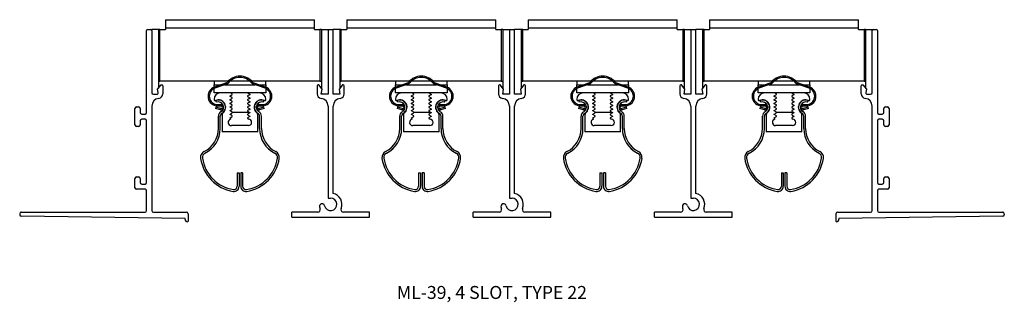
# Model space of a CAD drawing. Units: inches. Extents: x 0.82 to 10.32, y 3.22 to 5.95.
import ezdxf

# ---------------------------------------------------------------- set-up
doc = ezdxf.new("R2010")
doc.units = ezdxf.units.IN
doc.header["$MEASUREMENT"] = 0
doc.layers.add('FORMAT', color=7, linetype='Continuous')
doc.styles.add('SLDTEXTSTYLE0', font='TXT', dxfattribs={"width": 0.605})

msp = doc.modelspace()

# ---------------------------------------------------------------- linework, layer by layer
at = {"color": 7, "linetype": 'Continuous', "lineweight": 30}
for p, q in [((2.2232, 5.9491), (2.2232, 5.8711)), ((2.2232, 5.9491), (3.6612, 5.9491)), ((3.6612, 5.8711), (3.6612, 5.9491)), ((3.9732, 5.9491), (3.9732, 5.8711)), ((3.9732, 5.9491), (5.4112, 5.9491)), ((5.4112, 5.8711), (5.4112, 5.9491)), ((5.7232, 5.9491), (5.7232, 5.8711)), ((5.7232, 5.9491), (7.1612, 5.9491)), ((7.1612, 5.8711), (7.1612, 5.9491)), ((7.4732, 5.9491), (7.4732, 5.8711)), ((7.4732, 5.9491), (8.9112, 5.9491)), ((8.9112, 5.8711), (8.9112, 5.9491)), ((2.0422, 5.0541), (2.0422, 5.8451)), ((2.0522, 5.8551), (2.0822, 5.8551)), ((2.1552, 5.8551), (2.0922, 5.8551)), ((2.0922, 5.8451), (2.0922, 5.8551)), ((2.0922, 5.8451), (2.0922, 5.2451)), ((2.1552, 5.8551), (2.1552, 5.2885)), ((2.1702, 5.8551), (2.1552, 5.8551)), ((2.1702, 5.3551), (2.1702, 5.8551)), ((2.1702, 5.8551), (2.2232, 5.8551)), ((2.2232, 5.8711), (3.6612, 5.8711)), ((2.2232, 5.8711), (2.2232, 5.8551)), ((3.6612, 5.8551), (3.6612, 5.8711)), ((3.6612, 5.8551), (3.7142, 5.8551)), ((3.7142, 5.8551), (3.7142, 5.3551)), ((3.7292, 5.8551), (3.7142, 5.8551)), ((3.7292, 5.8551), (3.7922, 5.8551)), ((3.7292, 5.8551), (3.7292, 5.2885)), ((3.7922, 5.8551), (3.7922, 5.2301)), ((3.7922, 5.8551), (3.8422, 5.8551)), ((3.8422, 5.2301), (3.8422, 5.8551)), ((3.9052, 5.8551), (3.8422, 5.8551)), ((3.9052, 5.8551), (3.9052, 5.2885)), ((3.9202, 5.8551), (3.9052, 5.8551)), ((3.9202, 5.3551), (3.9202, 5.8551)), ((3.9202, 5.8551), (3.9732, 5.8551)), ((3.9732, 5.8711), (3.9732, 5.8551)), ((3.9732, 5.8711), (5.4112, 5.8711)), ((5.4112, 5.8551), (5.4112, 5.8711)), ((5.4112, 5.8551), (5.4642, 5.8551)), ((5.4642, 5.8551), (5.4642, 5.3551)), ((5.4792, 5.8551), (5.4642, 5.8551)), ((5.4792, 5.8551), (5.4792, 5.2885)), ((5.4792, 5.8551), (5.5422, 5.8551)), ((5.5422, 5.8551), (5.5422, 5.2301)), ((5.5422, 5.8551), (5.5922, 5.8551)), ((5.5922, 5.2301), (5.5922, 5.8551)), ((5.6552, 5.8551), (5.5922, 5.8551)), ((5.6552, 5.8551), (5.6552, 5.2885)), ((5.6702, 5.8551), (5.6552, 5.8551)), ((5.6702, 5.3551), (5.6702, 5.8551)), ((5.6702, 5.8551), (5.7232, 5.8551)), ((5.7232, 5.8711), (5.7232, 5.8551)), ((5.7232, 5.8711), (7.1612, 5.8711)), ((7.1612, 5.8551), (7.1612, 5.8711)), ((7.1612, 5.8551), (7.2142, 5.8551)), ((7.2142, 5.8551), (7.2142, 5.3551)), ((7.2292, 5.8551), (7.2142, 5.8551)), ((7.2292, 5.8551), (7.2292, 5.2885)), ((7.2292, 5.8551), (7.2922, 5.8551)), ((7.2922, 5.8551), (7.2922, 5.2301)), ((7.2922, 5.8551), (7.3422, 5.8551)), ((7.3422, 5.2301), (7.3422, 5.8551)), ((7.4052, 5.8551), (7.3422, 5.8551)), ((7.4052, 5.8551), (7.4052, 5.2885)), ((7.4202, 5.8551), (7.4052, 5.8551)), ((7.4202, 5.3551), (7.4202, 5.8551)), ((7.4202, 5.8551), (7.4732, 5.8551)), ((7.4732, 5.8711), (7.4732, 5.8551)), ((7.4732, 5.8711), (8.9112, 5.8711)), ((8.9112, 5.8551), (8.9112, 5.8711)), ((8.9112, 5.8551), (8.9642, 5.8551)), ((8.9642, 5.8551), (8.9642, 5.3551)), ((8.9792, 5.8551), (8.9642, 5.8551)), ((8.9792, 5.8551), (8.9792, 5.2885)), ((8.9792, 5.8551), (9.0422, 5.8551)), ((9.0422, 5.8451), (9.0422, 5.8551)), ((9.0422, 5.2451), (9.0422, 5.8451)), ((9.0522, 5.8551), (9.0822, 5.8551)), ((9.0922, 5.8451), (9.0922, 5.0541)), ((2.1482, 5.2801), (2.1818, 5.3201)), ((2.1552, 5.3551), (2.1702, 5.3551)), ((2.828, 5.3551), (2.1702, 5.3551)), ((2.1818, 5.3201), (2.1882, 5.3201)), ((2.6922, 5.3551), (2.6922, 5.3211)), ((2.6922, 5.2973), (2.6922, 5.3211)), ((2.8138, 5.3409), (2.6958, 5.2987)), ((2.8179, 5.3296), (2.6999, 5.2874)), ((3.0395, 5.3551), (2.8449, 5.3551)), ((3.7142, 5.3551), (3.0564, 5.3551)), ((3.1845, 5.2874), (3.0665, 5.3296)), ((3.1885, 5.2987), (3.0706, 5.3409)), ((3.1922, 5.3211), (3.1922, 5.3551)), ((3.1922, 5.3211), (3.1922, 5.2973)), ((3.7026, 5.3201), (3.6962, 5.3201)), ((3.7362, 5.2801), (3.7026, 5.3201)), ((3.7142, 5.3551), (3.7292, 5.3551)), ((3.9318, 5.3201), (3.8982, 5.2801)), ((3.9052, 5.3551), (3.9202, 5.3551)), ((4.578, 5.3551), (3.9202, 5.3551)), ((3.9382, 5.3201), (3.9318, 5.3201)), ((4.4422, 5.3551), (4.4422, 5.3211)), ((4.4422, 5.2973), (4.4422, 5.3211)), ((4.5638, 5.3409), (4.4458, 5.2987)), ((4.5679, 5.3296), (4.4499, 5.2874)), ((4.7895, 5.3551), (4.5949, 5.3551)), ((5.4642, 5.3551), (4.8064, 5.3551)), ((4.9345, 5.2874), (4.8165, 5.3296)), ((4.9385, 5.2987), (4.8206, 5.3409)), ((4.9422, 5.3211), (4.9422, 5.3551)), ((4.9422, 5.3211), (4.9422, 5.2973)), ((5.4526, 5.3201), (5.4462, 5.3201)), ((5.4862, 5.2801), (5.4526, 5.3201)), ((5.4642, 5.3551), (5.4792, 5.3551)), ((5.6818, 5.3201), (5.6482, 5.2801)), ((5.6552, 5.3551), (5.6702, 5.3551)), ((6.328, 5.3551), (5.6702, 5.3551)), ((5.6882, 5.3201), (5.6818, 5.3201)), ((6.1922, 5.3551), (6.1922, 5.3211)), ((6.1922, 5.2973), (6.1922, 5.3211)), ((6.3138, 5.3409), (6.1958, 5.2987)), ((6.3179, 5.3296), (6.1999, 5.2874)), ((6.5395, 5.3551), (6.3449, 5.3551)), ((7.2142, 5.3551), (6.5564, 5.3551)), ((6.6845, 5.2874), (6.5665, 5.3296)), ((6.6885, 5.2987), (6.5706, 5.3409)), ((6.6922, 5.3211), (6.6922, 5.3551)), ((6.6922, 5.3211), (6.6922, 5.2973)), ((7.2026, 5.3201), (7.1962, 5.3201)), ((7.2362, 5.2801), (7.2026, 5.3201)), ((7.2142, 5.3551), (7.2292, 5.3551)), ((7.4318, 5.3201), (7.3982, 5.2801)), ((7.4052, 5.3551), (7.4202, 5.3551)), ((8.078, 5.3551), (7.4202, 5.3551)), ((7.4382, 5.3201), (7.4318, 5.3201)), ((7.9422, 5.3551), (7.9422, 5.3211)), ((7.9422, 5.2973), (7.9422, 5.3211)), ((8.0638, 5.3409), (7.9458, 5.2987)), ((8.0679, 5.3296), (7.9499, 5.2874)), ((8.2895, 5.3551), (8.0949, 5.3551)), ((8.9642, 5.3551), (8.3064, 5.3551)), ((8.4345, 5.2874), (8.3165, 5.3296)), ((8.4385, 5.2987), (8.3206, 5.3409)), ((8.4422, 5.3211), (8.4422, 5.3551)), ((8.4422, 5.3211), (8.4422, 5.2973)), ((8.9462, 5.3201), (8.9526, 5.3201)), ((8.9526, 5.3201), (8.9862, 5.2801)), ((8.9642, 5.3551), (8.9792, 5.3551)), ((2.1072, 5.2301), (2.1391, 5.2301)), ((2.1539, 5.2477), (2.1482, 5.2801)), ((2.1982, 5.3101), (2.1982, 5.2348)), ((2.6922, 5.2431), (2.6922, 5.2842)), ((2.7542, 5.2431), (2.6922, 5.2431)), ((2.8513, 5.2431), (2.7542, 5.2431)), ((2.8482, 5.2156), (2.8686, 5.2273)), ((2.8686, 5.2332), (2.8513, 5.2431)), ((3.0158, 5.2431), (2.8513, 5.2431)), ((2.8686, 5.2273), (2.8686, 5.2332)), ((3.0158, 5.2431), (3.0361, 5.2314)), ((3.1302, 5.2431), (3.0158, 5.2431)), ((3.0361, 5.2255), (3.0158, 5.2138)), ((3.0342, 5.2244), (3.0342, 5.2325)), ((3.0361, 5.2314), (3.0361, 5.2255)), ((3.1922, 5.2431), (3.1302, 5.2431)), ((3.1922, 5.2842), (3.1922, 5.2431)), ((3.6862, 5.3101), (3.6862, 5.2348)), ((3.7274, 5.2301), (3.7362, 5.2801)), ((3.7922, 5.2301), (3.7274, 5.2301)), ((3.7292, 5.2404), (3.7292, 5.2301)), ((3.907, 5.2301), (3.8422, 5.2301)), ((3.8982, 5.2801), (3.907, 5.2301)), ((3.9052, 5.2404), (3.9052, 5.2301)), ((3.9482, 5.2348), (3.9482, 5.3101)), ((4.4422, 5.2431), (4.4422, 5.2842)), ((4.5042, 5.2431), (4.4422, 5.2431)), ((4.6013, 5.2431), (4.5042, 5.2431)), ((4.5982, 5.2156), (4.6186, 5.2273)), ((4.6186, 5.2332), (4.6013, 5.2431)), ((4.7658, 5.2431), (4.6013, 5.2431)), ((4.6186, 5.2273), (4.6186, 5.2332)), ((4.8802, 5.2431), (4.7658, 5.2431)), ((4.7658, 5.2431), (4.7861, 5.2314)), ((4.7861, 5.2255), (4.7658, 5.2138)), ((4.7842, 5.2244), (4.7842, 5.2325)), ((4.7861, 5.2314), (4.7861, 5.2255)), ((4.9422, 5.2431), (4.8802, 5.2431)), ((4.9422, 5.2842), (4.9422, 5.2431)), ((5.4362, 5.3101), (5.4362, 5.2348)), ((5.4774, 5.2301), (5.4862, 5.2801)), ((5.5422, 5.2301), (5.4774, 5.2301)), ((5.4792, 5.2404), (5.4792, 5.2301)), ((5.657, 5.2301), (5.5922, 5.2301)), ((5.6482, 5.2801), (5.657, 5.2301)), ((5.6552, 5.2404), (5.6552, 5.2301)), ((5.6982, 5.2348), (5.6982, 5.3101)), ((6.1922, 5.2431), (6.1922, 5.2842)), ((6.2542, 5.2431), (6.1922, 5.2431)), ((6.3513, 5.2431), (6.2542, 5.2431)), ((6.3482, 5.2156), (6.3686, 5.2273)), ((6.3686, 5.2332), (6.3513, 5.2431)), ((6.5158, 5.2431), (6.3513, 5.2431)), ((6.3686, 5.2273), (6.3686, 5.2332)), ((6.6302, 5.2431), (6.5158, 5.2431)), ((6.5158, 5.2431), (6.5361, 5.2314)), ((6.5361, 5.2255), (6.5158, 5.2138)), ((6.5342, 5.2244), (6.5342, 5.2325)), ((6.5361, 5.2314), (6.5361, 5.2255)), ((6.6922, 5.2431), (6.6302, 5.2431)), ((6.6922, 5.2842), (6.6922, 5.2431)), ((7.1862, 5.3101), (7.1862, 5.2348)), ((7.2274, 5.2301), (7.2362, 5.2801)), ((7.2922, 5.2301), (7.2274, 5.2301)), ((7.2292, 5.2404), (7.2292, 5.2301)), ((7.407, 5.2301), (7.3422, 5.2301)), ((7.3982, 5.2801), (7.407, 5.2301)), ((7.4052, 5.2404), (7.4052, 5.2301)), ((7.4482, 5.2348), (7.4482, 5.3101)), ((7.9422, 5.2431), (7.9422, 5.2842)), ((8.0042, 5.2431), (7.9422, 5.2431)), ((8.1013, 5.2431), (8.0042, 5.2431)), ((8.0982, 5.2156), (8.1186, 5.2273)), ((8.1186, 5.2332), (8.1013, 5.2431)), ((8.2658, 5.2431), (8.1013, 5.2431)), ((8.1186, 5.2273), (8.1186, 5.2332)), ((8.2658, 5.2431), (8.2861, 5.2314)), ((8.3802, 5.2431), (8.2658, 5.2431)), ((8.2861, 5.2255), (8.2658, 5.2138)), ((8.2842, 5.2244), (8.2842, 5.2325)), ((8.2861, 5.2314), (8.2861, 5.2255)), ((8.4422, 5.2431), (8.3802, 5.2431)), ((8.4422, 5.2842), (8.4422, 5.2431)), ((8.9362, 5.2348), (8.9362, 5.3101)), ((8.9862, 5.2801), (8.9805, 5.2477)), ((8.9953, 5.2301), (9.0272, 5.2301)), ((2.6922, 5.1811), (2.6922, 5.1796)), ((2.7169, 5.1526), (2.7108, 5.1695)), ((2.7272, 5.1301), (2.7597, 5.1301)), ((2.8482, 5.2097), (2.8482, 5.2156)), ((2.8686, 5.1979), (2.8482, 5.2097)), ((2.8482, 5.1803), (2.8686, 5.1921)), ((2.8482, 5.1745), (2.8482, 5.1803)), ((2.8686, 5.1627), (2.8482, 5.1745)), ((2.8482, 5.1451), (2.8686, 5.1569)), ((2.8482, 5.1393), (2.8482, 5.1451)), ((2.8686, 5.1275), (2.8482, 5.1393)), ((2.8502, 5.2167), (2.8502, 5.2086)), ((2.8502, 5.1815), (2.8502, 5.1733)), ((2.8502, 5.1462), (2.8502, 5.1381)), ((2.8686, 5.1921), (2.8686, 5.1979)), ((2.8686, 5.1569), (2.8686, 5.1627)), ((3.0158, 5.2138), (3.0158, 5.2079)), ((3.0158, 5.2079), (3.0361, 5.1962)), ((3.0361, 5.1903), (3.0158, 5.1786)), ((3.0158, 5.1786), (3.0158, 5.1727)), ((3.0158, 5.1727), (3.0361, 5.1609)), ((3.0361, 5.1551), (3.0158, 5.1433)), ((3.0158, 5.1433), (3.0158, 5.1375)), ((3.0158, 5.1375), (3.0361, 5.1257)), ((3.0342, 5.1892), (3.0342, 5.1973)), ((3.0342, 5.154), (3.0342, 5.1621)), ((3.0361, 5.1962), (3.0361, 5.1903)), ((3.0361, 5.1609), (3.0361, 5.1551)), ((3.1247, 5.1301), (3.1572, 5.1301)), ((3.1675, 5.1526), (3.1736, 5.1695)), ((3.1922, 5.1796), (3.1922, 5.1811)), ((4.4422, 5.1811), (4.4422, 5.1796)), ((4.4669, 5.1526), (4.4608, 5.1695)), ((4.4772, 5.1301), (4.5097, 5.1301)), ((4.5982, 5.2097), (4.5982, 5.2156)), ((4.6186, 5.1979), (4.5982, 5.2097)), ((4.5982, 5.1803), (4.6186, 5.1921)), ((4.5982, 5.1745), (4.5982, 5.1803)), ((4.6186, 5.1627), (4.5982, 5.1745)), ((4.5982, 5.1451), (4.6186, 5.1569)), ((4.5982, 5.1393), (4.5982, 5.1451)), ((4.6186, 5.1275), (4.5982, 5.1393)), ((4.6002, 5.2167), (4.6002, 5.2086)), ((4.6002, 5.1815), (4.6002, 5.1733)), ((4.6002, 5.1462), (4.6002, 5.1381)), ((4.6186, 5.1921), (4.6186, 5.1979)), ((4.6186, 5.1569), (4.6186, 5.1627)), ((4.7658, 5.2138), (4.7658, 5.2079)), ((4.7658, 5.2079), (4.7861, 5.1962)), ((4.7861, 5.1903), (4.7658, 5.1786)), ((4.7658, 5.1786), (4.7658, 5.1727)), ((4.7658, 5.1727), (4.7861, 5.1609)), ((4.7861, 5.1551), (4.7658, 5.1433)), ((4.7658, 5.1433), (4.7658, 5.1375)), ((4.7658, 5.1375), (4.7861, 5.1257)), ((4.7842, 5.1892), (4.7842, 5.1973)), ((4.7842, 5.154), (4.7842, 5.1621)), ((4.7861, 5.1962), (4.7861, 5.1903)), ((4.7861, 5.1609), (4.7861, 5.1551)), ((4.8747, 5.1301), (4.9072, 5.1301)), ((4.9175, 5.1526), (4.9236, 5.1695)), ((4.9422, 5.1796), (4.9422, 5.1811)), ((6.1922, 5.1811), (6.1922, 5.1796)), ((6.2169, 5.1526), (6.2108, 5.1695)), ((6.2272, 5.1301), (6.2597, 5.1301)), ((6.3482, 5.2097), (6.3482, 5.2156)), ((6.3686, 5.1979), (6.3482, 5.2097)), ((6.3482, 5.1803), (6.3686, 5.1921)), ((6.3482, 5.1745), (6.3482, 5.1803)), ((6.3686, 5.1627), (6.3482, 5.1745)), ((6.3482, 5.1451), (6.3686, 5.1569)), ((6.3482, 5.1393), (6.3482, 5.1451)), ((6.3686, 5.1275), (6.3482, 5.1393)), ((6.3502, 5.2167), (6.3502, 5.2086)), ((6.3502, 5.1815), (6.3502, 5.1733)), ((6.3502, 5.1462), (6.3502, 5.1381)), ((6.3686, 5.1921), (6.3686, 5.1979)), ((6.3686, 5.1569), (6.3686, 5.1627)), ((6.5158, 5.2138), (6.5158, 5.2079)), ((6.5158, 5.2079), (6.5361, 5.1962)), ((6.5361, 5.1903), (6.5158, 5.1786)), ((6.5158, 5.1786), (6.5158, 5.1727)), ((6.5158, 5.1727), (6.5361, 5.1609)), ((6.5361, 5.1551), (6.5158, 5.1433)), ((6.5158, 5.1433), (6.5158, 5.1375)), ((6.5158, 5.1375), (6.5361, 5.1257)), ((6.5342, 5.1892), (6.5342, 5.1973)), ((6.5342, 5.154), (6.5342, 5.1621)), ((6.5361, 5.1962), (6.5361, 5.1903)), ((6.5361, 5.1609), (6.5361, 5.1551)), ((6.6247, 5.1301), (6.6572, 5.1301)), ((6.6675, 5.1526), (6.6736, 5.1695)), ((6.6922, 5.1796), (6.6922, 5.1811)), ((7.9422, 5.1811), (7.9422, 5.1796)), ((7.9669, 5.1526), (7.9608, 5.1695)), ((7.9772, 5.1301), (8.0097, 5.1301)), ((8.0982, 5.2097), (8.0982, 5.2156)), ((8.1186, 5.1979), (8.0982, 5.2097)), ((8.0982, 5.1803), (8.1186, 5.1921)), ((8.0982, 5.1745), (8.0982, 5.1803)), ((8.1186, 5.1627), (8.0982, 5.1745)), ((8.0982, 5.1451), (8.1186, 5.1569)), ((8.0982, 5.1393), (8.0982, 5.1451)), ((8.1186, 5.1275), (8.0982, 5.1393)), ((8.1002, 5.2167), (8.1002, 5.2086)), ((8.1002, 5.1815), (8.1002, 5.1733)), ((8.1002, 5.1462), (8.1002, 5.1381)), ((8.1186, 5.1921), (8.1186, 5.1979)), ((8.1186, 5.1569), (8.1186, 5.1627)), ((8.2658, 5.2138), (8.2658, 5.2079)), ((8.2658, 5.2079), (8.2861, 5.1962)), ((8.2861, 5.1903), (8.2658, 5.1786)), ((8.2658, 5.1786), (8.2658, 5.1727)), ((8.2658, 5.1727), (8.2861, 5.1609)), ((8.2861, 5.1551), (8.2658, 5.1433)), ((8.2658, 5.1433), (8.2658, 5.1375)), ((8.2658, 5.1375), (8.2861, 5.1257)), ((8.2842, 5.1892), (8.2842, 5.1973)), ((8.2842, 5.154), (8.2842, 5.1621)), ((8.2861, 5.1962), (8.2861, 5.1903)), ((8.2861, 5.1609), (8.2861, 5.1551)), ((8.3747, 5.1301), (8.4072, 5.1301)), ((8.4175, 5.1526), (8.4236, 5.1695)), ((8.4422, 5.1796), (8.4422, 5.1811)), ((1.9297, 4.9354), (1.9297, 5.0929)), ((1.9447, 5.1079), (1.9647, 5.1079)), ((1.9797, 5.0929), (1.9797, 5.0541)), ((1.9947, 5.0391), (2.0272, 5.0391)), ((2.0922, 5.1157), (2.0922, 4.1081)), ((2.7109, 5.1048), (2.7078, 5.0932)), ((2.7532, 5.081), (2.7078, 5.0932)), ((2.7563, 5.0926), (2.7109, 5.1048)), ((2.7272, 5.1181), (2.7597, 5.1181)), ((2.8482, 5.1099), (2.8686, 5.1216)), ((2.8482, 5.104), (2.8482, 5.1099)), ((2.8686, 5.0923), (2.8482, 5.104)), ((2.8482, 5.0747), (2.8686, 5.0864)), ((2.8482, 5.0688), (2.8482, 5.0747)), ((2.8686, 5.0571), (2.8482, 5.0688)), ((2.8482, 5.0394), (2.8686, 5.0512)), ((2.8482, 5.0336), (2.8482, 5.0394)), ((2.8502, 5.111), (2.8502, 5.1029)), ((2.8502, 5.0758), (2.8502, 5.0677)), ((2.8686, 5.1216), (2.8686, 5.1275)), ((2.8686, 5.0864), (2.8686, 5.0923)), ((2.8686, 5.0512), (2.8686, 5.0571)), ((2.8686, 5.0561), (3.0342, 5.0561)), ((3.0361, 5.1199), (3.0158, 5.1081)), ((3.0158, 5.1081), (3.0158, 5.1023)), ((3.0158, 5.1023), (3.0361, 5.0905)), ((3.0361, 5.0846), (3.0158, 5.0729)), ((3.0158, 5.0729), (3.0158, 5.067)), ((3.0158, 5.067), (3.0361, 5.0553)), ((3.0361, 5.0494), (3.0158, 5.0377)), ((3.0158, 5.0377), (3.0158, 5.0318)), ((3.0342, 5.1187), (3.0342, 5.1268)), ((3.0342, 5.0835), (3.0342, 5.0916)), ((3.0342, 5.0561), (3.0342, 5.0564)), ((3.0361, 5.1257), (3.0361, 5.1199)), ((3.0361, 5.0905), (3.0361, 5.0846)), ((3.0361, 5.0553), (3.0361, 5.0494)), ((3.1247, 5.1181), (3.1572, 5.1181)), ((3.1735, 5.1048), (3.1281, 5.0926)), ((3.1766, 5.0932), (3.1312, 5.081)), ((3.1766, 5.0932), (3.1735, 5.1048)), ((3.7922, 5.1157), (3.7922, 4.2274)), ((3.8422, 4.2745), (3.8422, 5.1157)), ((4.4609, 5.1048), (4.4578, 5.0932)), ((4.5032, 5.081), (4.4578, 5.0932)), ((4.5063, 5.0926), (4.4609, 5.1048)), ((4.4772, 5.1181), (4.5097, 5.1181)), ((4.5982, 5.1099), (4.6186, 5.1216)), ((4.5982, 5.104), (4.5982, 5.1099)), ((4.6186, 5.0923), (4.5982, 5.104)), ((4.5982, 5.0747), (4.6186, 5.0864)), ((4.5982, 5.0688), (4.5982, 5.0747)), ((4.6186, 5.0571), (4.5982, 5.0688)), ((4.5982, 5.0394), (4.6186, 5.0512)), ((4.5982, 5.0336), (4.5982, 5.0394)), ((4.6002, 5.111), (4.6002, 5.1029)), ((4.6002, 5.0758), (4.6002, 5.0677)), ((4.6186, 5.1216), (4.6186, 5.1275)), ((4.6186, 5.0864), (4.6186, 5.0923)), ((4.6186, 5.0512), (4.6186, 5.0571)), ((4.6186, 5.0561), (4.7842, 5.0561)), ((4.7861, 5.1199), (4.7658, 5.1081)), ((4.7658, 5.1081), (4.7658, 5.1023)), ((4.7658, 5.1023), (4.7861, 5.0905)), ((4.7861, 5.0846), (4.7658, 5.0729)), ((4.7658, 5.0729), (4.7658, 5.067)), ((4.7658, 5.067), (4.7861, 5.0553)), ((4.7861, 5.0494), (4.7658, 5.0377)), ((4.7658, 5.0377), (4.7658, 5.0318)), ((4.7842, 5.1187), (4.7842, 5.1268)), ((4.7842, 5.0835), (4.7842, 5.0916)), ((4.7842, 5.0561), (4.7842, 5.0564)), ((4.7861, 5.1257), (4.7861, 5.1199)), ((4.7861, 5.0905), (4.7861, 5.0846)), ((4.7861, 5.0553), (4.7861, 5.0494)), ((4.8747, 5.1181), (4.9072, 5.1181)), ((4.9235, 5.1048), (4.8781, 5.0926)), ((4.9266, 5.0932), (4.8812, 5.081)), ((4.9266, 5.0932), (4.9235, 5.1048)), ((5.5422, 5.1157), (5.5422, 4.2274)), ((5.5922, 4.2745), (5.5922, 5.1157)), ((6.2109, 5.1048), (6.2078, 5.0932)), ((6.2532, 5.081), (6.2078, 5.0932)), ((6.2563, 5.0926), (6.2109, 5.1048)), ((6.2272, 5.1181), (6.2597, 5.1181)), ((6.3482, 5.1099), (6.3686, 5.1216)), ((6.3482, 5.104), (6.3482, 5.1099)), ((6.3686, 5.0923), (6.3482, 5.104)), ((6.3482, 5.0747), (6.3686, 5.0864)), ((6.3482, 5.0688), (6.3482, 5.0747)), ((6.3686, 5.0571), (6.3482, 5.0688)), ((6.3482, 5.0394), (6.3686, 5.0512)), ((6.3482, 5.0336), (6.3482, 5.0394)), ((6.3502, 5.111), (6.3502, 5.1029)), ((6.3502, 5.0758), (6.3502, 5.0677)), ((6.3686, 5.1216), (6.3686, 5.1275)), ((6.3686, 5.0864), (6.3686, 5.0923)), ((6.3686, 5.0512), (6.3686, 5.0571)), ((6.3686, 5.0561), (6.5342, 5.0561)), ((6.5361, 5.1199), (6.5158, 5.1081)), ((6.5158, 5.1081), (6.5158, 5.1023)), ((6.5158, 5.1023), (6.5361, 5.0905)), ((6.5361, 5.0846), (6.5158, 5.0729)), ((6.5158, 5.0729), (6.5158, 5.067)), ((6.5158, 5.067), (6.5361, 5.0553)), ((6.5361, 5.0494), (6.5158, 5.0377)), ((6.5158, 5.0377), (6.5158, 5.0318)), ((6.5342, 5.1187), (6.5342, 5.1268)), ((6.5342, 5.0835), (6.5342, 5.0916)), ((6.5342, 5.0561), (6.5342, 5.0564)), ((6.5361, 5.1257), (6.5361, 5.1199)), ((6.5361, 5.0905), (6.5361, 5.0846)), ((6.5361, 5.0553), (6.5361, 5.0494)), ((6.6247, 5.1181), (6.6572, 5.1181)), ((6.6735, 5.1048), (6.6281, 5.0926)), ((6.6766, 5.0932), (6.6312, 5.081)), ((6.6766, 5.0932), (6.6735, 5.1048)), ((7.2922, 5.1157), (7.2922, 4.2274)), ((7.3422, 4.2745), (7.3422, 5.1157)), ((7.9609, 5.1048), (7.9578, 5.0932)), ((8.0032, 5.081), (7.9578, 5.0932)), ((8.0063, 5.0926), (7.9609, 5.1048)), ((7.9772, 5.1181), (8.0097, 5.1181)), ((8.0982, 5.1099), (8.1186, 5.1216)), ((8.0982, 5.104), (8.0982, 5.1099)), ((8.1186, 5.0923), (8.0982, 5.104)), ((8.0982, 5.0747), (8.1186, 5.0864)), ((8.0982, 5.0688), (8.0982, 5.0747)), ((8.1186, 5.0571), (8.0982, 5.0688)), ((8.0982, 5.0394), (8.1186, 5.0512)), ((8.0982, 5.0336), (8.0982, 5.0394)), ((8.1002, 5.111), (8.1002, 5.1029)), ((8.1002, 5.0758), (8.1002, 5.0677)), ((8.1186, 5.1216), (8.1186, 5.1275)), ((8.1186, 5.0864), (8.1186, 5.0923)), ((8.1186, 5.0512), (8.1186, 5.0571)), ((8.1186, 5.0561), (8.2842, 5.0561)), ((8.2861, 5.1199), (8.2658, 5.1081)), ((8.2658, 5.1081), (8.2658, 5.1023)), ((8.2658, 5.1023), (8.2861, 5.0905)), ((8.2861, 5.0846), (8.2658, 5.0729)), ((8.2658, 5.0729), (8.2658, 5.067)), ((8.2658, 5.067), (8.2861, 5.0553)), ((8.2861, 5.0494), (8.2658, 5.0377)), ((8.2658, 5.0377), (8.2658, 5.0318)), ((8.2842, 5.1187), (8.2842, 5.1268)), ((8.2842, 5.0835), (8.2842, 5.0916)), ((8.2842, 5.0561), (8.2842, 5.0564)), ((8.2861, 5.1257), (8.2861, 5.1199)), ((8.2861, 5.0905), (8.2861, 5.0846)), ((8.2861, 5.0553), (8.2861, 5.0494)), ((8.3747, 5.1181), (8.4072, 5.1181)), ((8.4235, 5.1048), (8.3781, 5.0926)), ((8.4266, 5.0932), (8.3812, 5.081)), ((8.4266, 5.0932), (8.4235, 5.1048)), ((9.0422, 4.1081), (9.0422, 5.1157)), ((9.1072, 5.0391), (9.1397, 5.0391)), ((9.1547, 5.0541), (9.1547, 5.0929)), ((9.1697, 5.1079), (9.1897, 5.1079)), ((9.2047, 5.0929), (9.2047, 4.9354)), ((1.9797, 4.9741), (1.9797, 4.9354)), ((2.0272, 4.9891), (1.9947, 4.9891)), ((2.0422, 4.3791), (2.0422, 4.9741)), ((2.7342, 4.9001), (2.7342, 5.018)), ((2.7522, 4.9001), (2.7522, 5.018)), ((2.7697, 5.033), (2.7697, 4.8681)), ((2.8686, 5.0218), (2.8482, 5.0336)), ((2.8482, 5.0042), (2.8686, 5.016)), ((2.8482, 4.9984), (2.8482, 5.0042)), ((2.8528, 4.9957), (2.8482, 4.9984)), ((2.8686, 5.016), (2.8686, 5.0218)), ((3.0158, 5.0318), (3.0361, 5.02)), ((3.0361, 5.0142), (3.0158, 5.0024)), ((3.0158, 5.0024), (3.0158, 4.9966)), ((3.0158, 4.9966), (3.0271, 4.99)), ((3.0361, 5.02), (3.0361, 5.0142)), ((3.1147, 4.8681), (3.1147, 5.033)), ((3.1322, 4.9001), (3.1322, 5.018)), ((3.1502, 4.9001), (3.1502, 5.018)), ((4.4842, 4.9001), (4.4842, 5.018)), ((4.5022, 4.9001), (4.5022, 5.018)), ((4.5197, 5.033), (4.5197, 4.8681)), ((4.6186, 5.0218), (4.5982, 5.0336)), ((4.5982, 5.0042), (4.6186, 5.016)), ((4.5982, 4.9984), (4.5982, 5.0042)), ((4.6028, 4.9957), (4.5982, 4.9984)), ((4.6186, 5.016), (4.6186, 5.0218)), ((4.7658, 5.0318), (4.7861, 5.02)), ((4.7861, 5.0142), (4.7658, 5.0024)), ((4.7658, 5.0024), (4.7658, 4.9966)), ((4.7658, 4.9966), (4.7771, 4.99)), ((4.7861, 5.02), (4.7861, 5.0142)), ((4.8647, 4.8681), (4.8647, 5.033)), ((4.8822, 4.9001), (4.8822, 5.018)), ((4.9002, 4.9001), (4.9002, 5.018)), ((6.2342, 4.9001), (6.2342, 5.018)), ((6.2522, 4.9001), (6.2522, 5.018)), ((6.2697, 5.033), (6.2697, 4.8681)), ((6.3686, 5.0218), (6.3482, 5.0336)), ((6.3482, 5.0042), (6.3686, 5.016)), ((6.3482, 4.9984), (6.3482, 5.0042)), ((6.3528, 4.9957), (6.3482, 4.9984)), ((6.3686, 5.016), (6.3686, 5.0218)), ((6.5158, 5.0318), (6.5361, 5.02)), ((6.5361, 5.0142), (6.5158, 5.0024)), ((6.5158, 5.0024), (6.5158, 4.9966)), ((6.5158, 4.9966), (6.5271, 4.99)), ((6.5361, 5.02), (6.5361, 5.0142)), ((6.6147, 4.8681), (6.6147, 5.033)), ((6.6322, 4.9001), (6.6322, 5.018)), ((6.6502, 4.9001), (6.6502, 5.018)), ((7.9842, 4.9001), (7.9842, 5.018)), ((8.0022, 4.9001), (8.0022, 5.018)), ((8.0197, 5.033), (8.0197, 4.8681)), ((8.1186, 5.0218), (8.0982, 5.0336)), ((8.0982, 5.0042), (8.1186, 5.016)), ((8.0982, 4.9984), (8.0982, 5.0042)), ((8.1028, 4.9957), (8.0982, 4.9984)), ((8.1186, 5.016), (8.1186, 5.0218)), ((8.2658, 5.0318), (8.2861, 5.02)), ((8.2861, 5.0142), (8.2658, 5.0024)), ((8.2658, 5.0024), (8.2658, 4.9966)), ((8.2658, 4.9966), (8.2771, 4.99)), ((8.2861, 5.02), (8.2861, 5.0142)), ((8.3647, 4.8681), (8.3647, 5.033)), ((8.3822, 4.9001), (8.3822, 5.018)), ((8.4002, 4.9001), (8.4002, 5.018)), ((9.0922, 4.9741), (9.0922, 4.3791)), ((9.1397, 4.9891), (9.1072, 4.9891)), ((9.1547, 4.9354), (9.1547, 4.9741)), ((1.9647, 4.9204), (1.9447, 4.9204)), ((3.1147, 4.8681), (2.7697, 4.8681)), ((3.0242, 4.9281), (2.8602, 4.9281)), ((4.8647, 4.8681), (4.5197, 4.8681)), ((4.7742, 4.9281), (4.6102, 4.9281)), ((6.6147, 4.8681), (6.2697, 4.8681)), ((6.5242, 4.9281), (6.3602, 4.9281)), ((8.3647, 4.8681), (8.0197, 4.8681)), ((8.2742, 4.9281), (8.1102, 4.9281)), ((9.1897, 4.9204), (9.1697, 4.9204)), ((2.9162, 4.4731), (2.9162, 4.3431)), ((2.9162, 4.4731), (2.9342, 4.4731)), ((2.9342, 4.4731), (2.9342, 4.3431)), ((2.9682, 4.4731), (2.9502, 4.4731)), ((2.9502, 4.4731), (2.9502, 4.3431)), ((2.9682, 4.4731), (2.9682, 4.3431)), ((4.6662, 4.4731), (4.6662, 4.3431)), ((4.6662, 4.4731), (4.6842, 4.4731)), ((4.6842, 4.4731), (4.6842, 4.3431)), ((4.7002, 4.4731), (4.7002, 4.3431)), ((4.7182, 4.4731), (4.7002, 4.4731)), ((4.7182, 4.4731), (4.7182, 4.3431)), ((6.4162, 4.4731), (6.4162, 4.3431)), ((6.4162, 4.4731), (6.4342, 4.4731)), ((6.4342, 4.4731), (6.4342, 4.3431)), ((6.4502, 4.4731), (6.4502, 4.3431)), ((6.4682, 4.4731), (6.4502, 4.4731)), ((6.4682, 4.4731), (6.4682, 4.3431)), ((8.1662, 4.4731), (8.1662, 4.3431)), ((8.1662, 4.4731), (8.1842, 4.4731)), ((8.1842, 4.4731), (8.1842, 4.3431)), ((8.2182, 4.4731), (8.2002, 4.4731)), ((8.2002, 4.4731), (8.2002, 4.3431)), ((8.2182, 4.4731), (8.2182, 4.3431)), ((1.9297, 4.3291), (1.9297, 4.4179)), ((1.9447, 4.4329), (1.9647, 4.4329)), ((1.9797, 4.4179), (1.9797, 4.3791)), ((9.1547, 4.3791), (9.1547, 4.4179)), ((9.1697, 4.4329), (9.1897, 4.4329)), ((9.2047, 4.4179), (9.2047, 4.3291)), ((2.0272, 4.3141), (1.9447, 4.3141)), ((1.9947, 4.3641), (2.0272, 4.3641)), ((2.0422, 4.1081), (2.0422, 4.2991)), ((9.0922, 4.2991), (9.0922, 4.1081)), ((9.1072, 4.3641), (9.1397, 4.3641)), ((9.1897, 4.3141), (9.1072, 4.3141)), ((3.7922, 4.2274), (3.8172, 4.2274)), ((5.5422, 4.2274), (5.5672, 4.2274)), ((7.2922, 4.2274), (7.3172, 4.2274)), ((0.8322, 4.0931), (2.0272, 4.0931)), ((2.1072, 4.0931), (2.4272, 4.0931)), ((3.6926, 4.0931), (3.4422, 4.0931)), ((3.4422, 4.0431), (3.4422, 4.0931)), ((4.1922, 4.0931), (3.9418, 4.0931)), ((4.1922, 4.0431), (4.1922, 4.0931)), ((5.1922, 4.0431), (5.1922, 4.0931)), ((5.4426, 4.0931), (5.1922, 4.0931)), ((5.9422, 4.0931), (5.6918, 4.0931)), ((5.9422, 4.0431), (5.9422, 4.0931)), ((6.9422, 4.0431), (6.9422, 4.0931)), ((7.1926, 4.0931), (6.9422, 4.0931)), ((7.6922, 4.0931), (7.4418, 4.0931)), ((7.6922, 4.0431), (7.6922, 4.0931)), ((8.7072, 4.0931), (9.0272, 4.0931)), ((9.1072, 4.0931), (10.3022, 4.0931)), ((0.8172, 4.0781), (0.8172, 4.0679)), ((2.4122, 4.0316), (0.832, 4.0529)), ((2.4122, 4.0251), (2.4122, 4.0316)), ((2.4422, 4.0781), (2.4422, 4.0051)), ((3.4422, 4.0431), (4.1922, 4.0431)), ((5.1922, 4.0431), (5.9422, 4.0431)), ((6.9422, 4.0431), (7.6922, 4.0431)), ((8.6922, 4.0781), (8.6922, 4.0051)), ((10.3024, 4.0529), (8.7222, 4.0316)), ((8.7222, 4.0316), (8.7222, 4.0251)), ((10.3172, 4.0781), (10.3172, 4.0679))]:
    msp.add_line(p, q, dxfattribs=at)
at = {"color": 8, "linetype": 'Continuous', "lineweight": 30}
for p, q in [((2.6922, 5.3211), (2.7585, 5.3211)), ((2.7941, 5.3211), (3.0902, 5.3211)), ((3.1259, 5.3211), (3.1922, 5.3211)), ((4.4422, 5.3211), (4.5085, 5.3211)), ((4.5441, 5.3211), (4.8402, 5.3211)), ((4.8759, 5.3211), (4.9422, 5.3211)), ((6.1922, 5.3211), (6.2585, 5.3211)), ((6.2941, 5.3211), (6.5902, 5.3211)), ((6.6259, 5.3211), (6.6922, 5.3211)), ((7.9422, 5.3211), (8.0085, 5.3211)), ((8.0441, 5.3211), (8.3402, 5.3211)), ((8.3759, 5.3211), (8.4422, 5.3211))]:
    msp.add_line(p, q, dxfattribs=at)
at = {"color": 7, "linetype": 'Continuous', "lineweight": 30}
for centre, radius, start, end in [((2.0522, 5.8451), 0.01, 90, 180), ((2.0822, 5.8451), 0.01, 0, 90), ((9.0522, 5.8451), 0.01, 90, 180), ((9.0822, 5.8451), 0.01, 0, 90), ((2.1882, 5.3101), 0.01, 0, 90), ((2.8098, 5.3522), 0.012, 289.69736, 322.22812), ((2.8098, 5.3522), 0.024, 289.69736, 322.22812), ((2.9422, 5.2496), 0.1555, 37.77188, 142.22812), ((2.9422, 5.2496), 0.1435, 37.77188, 142.22812), ((3.0746, 5.3522), 0.024, 217.77188, 250.30264), ((3.0746, 5.3522), 0.012, 217.77188, 250.30264), ((3.6962, 5.3101), 0.01, 90, 180), ((3.9382, 5.3101), 0.01, 0, 90), ((4.5598, 5.3522), 0.012, 289.69736, 322.22812), ((4.5598, 5.3522), 0.024, 289.69736, 322.22812), ((4.6922, 5.2496), 0.1555, 37.77188, 142.22812), ((4.6922, 5.2496), 0.1435, 37.77188, 142.22812), ((4.8246, 5.3522), 0.024, 217.77188, 250.30264), ((4.8246, 5.3522), 0.012, 217.77188, 250.30264), ((5.4462, 5.3101), 0.01, 90, 180), ((5.6882, 5.3101), 0.01, 0, 90), ((6.3098, 5.3522), 0.012, 289.69736, 322.22812), ((6.3098, 5.3522), 0.024, 289.69736, 322.22812), ((6.4422, 5.2496), 0.1555, 37.77188, 142.22812), ((6.4422, 5.2496), 0.1435, 37.77188, 142.22812), ((6.5746, 5.3522), 0.024, 217.77188, 250.30264), ((6.5746, 5.3522), 0.012, 217.77188, 250.30264), ((7.1962, 5.3101), 0.01, 90, 180), ((7.4382, 5.3101), 0.01, 0, 90), ((8.0598, 5.3522), 0.012, 289.69736, 322.22812), ((8.0598, 5.3522), 0.024, 289.69736, 322.22812), ((8.1922, 5.2496), 0.1555, 37.77188, 142.22812), ((8.1922, 5.2496), 0.1435, 37.77188, 142.22812), ((8.3246, 5.3522), 0.024, 217.77188, 250.30264), ((8.3246, 5.3522), 0.012, 217.77188, 250.30264), ((8.9462, 5.3101), 0.01, 90, 180), ((2.1072, 5.2451), 0.015, 180, 270), ((2.1391, 5.2451), 0.015, 270, 10), ((2.1532, 5.2348), 0.045, 276.69977, 0), ((2.7272, 5.2111), 0.093, 109.69736, 270), ((2.7272, 5.2111), 0.081, 109.69736, 270), ((2.7542, 5.1811), 0.062, 90, 180), ((3.1302, 5.1811), 0.062, 0, 90), ((3.1572, 5.2111), 0.093, 270, 70.30264), ((3.1572, 5.2111), 0.081, 270, 70.30264), ((3.7312, 5.2348), 0.045, 180, 263.30023), ((3.9032, 5.2348), 0.045, 276.69977, 0), ((4.4772, 5.2111), 0.093, 109.69736, 270), ((4.4772, 5.2111), 0.081, 109.69736, 270), ((4.5042, 5.1811), 0.062, 90, 180), ((4.8802, 5.1811), 0.062, 0, 90), ((4.9072, 5.2111), 0.093, 270, 70.30264), ((4.9072, 5.2111), 0.081, 270, 70.30264), ((5.4812, 5.2348), 0.045, 180, 263.30023), ((5.6532, 5.2348), 0.045, 276.69977, 0), ((6.2272, 5.2111), 0.093, 109.69736, 270), ((6.2272, 5.2111), 0.081, 109.69736, 270), ((6.2542, 5.1811), 0.062, 90, 180), ((6.6302, 5.1811), 0.062, 0, 90), ((6.6572, 5.2111), 0.093, 270, 70.30264), ((6.6572, 5.2111), 0.081, 270, 70.30264), ((7.2312, 5.2348), 0.045, 180, 263.30023), ((7.4032, 5.2348), 0.045, 276.69977, 0), ((7.9772, 5.2111), 0.093, 109.69736, 270), ((7.9772, 5.2111), 0.081, 109.69736, 270), ((8.0042, 5.1811), 0.062, 90, 180), ((8.3802, 5.1811), 0.062, 0, 90), ((8.4072, 5.2111), 0.093, 270, 70.30264), ((8.4072, 5.2111), 0.081, 270, 70.30264), ((8.9812, 5.2348), 0.045, 180, 263.30023), ((8.9953, 5.2451), 0.015, 170, 270), ((9.0272, 5.2451), 0.015, 270, 0), ((2.1672, 5.1157), 0.075, 96.69977, 180), ((2.7022, 5.1796), 0.01, 180, 293.26982), ((2.7342, 5.1051), 0.071, 307.58156, 113.26982), ((2.7342, 5.1051), 0.0685, 299.83556, 110), ((2.7342, 5.1051), 0.0505, 299.83556, 110), ((2.7597, 5.1051), 0.025, 255, 90), ((3.1502, 5.1051), 0.071, 66.73018, 232.41844), ((3.1502, 5.1051), 0.0685, 70, 240.16444), ((3.1502, 5.1051), 0.0505, 70, 240.16444), ((3.1247, 5.1051), 0.025, 90, 285), ((3.1822, 5.1796), 0.01, 246.73018, 360), ((3.7172, 5.1157), 0.075, 0, 83.30023), ((3.9172, 5.1157), 0.075, 96.69977, 180), ((4.4522, 5.1796), 0.01, 180, 293.26982), ((4.4842, 5.1051), 0.071, 307.58156, 113.26982), ((4.4842, 5.1051), 0.0685, 299.83556, 110), ((4.4842, 5.1051), 0.0505, 299.83556, 110), ((4.5097, 5.1051), 0.025, 255, 90), ((4.9002, 5.1051), 0.071, 66.73018, 232.41844), ((4.9002, 5.1051), 0.0685, 70, 240.16444), ((4.9002, 5.1051), 0.0505, 70, 240.16444), ((4.8747, 5.1051), 0.025, 90, 285), ((4.9322, 5.1796), 0.01, 246.73018, 360), ((5.4672, 5.1157), 0.075, 0, 83.30023), ((5.6672, 5.1157), 0.075, 96.69977, 180), ((6.2022, 5.1796), 0.01, 180, 293.26982), ((6.2342, 5.1051), 0.071, 307.58156, 113.26982), ((6.2342, 5.1051), 0.0685, 299.83556, 110), ((6.2342, 5.1051), 0.0505, 299.83556, 110), ((6.2597, 5.1051), 0.025, 255, 90), ((6.6502, 5.1051), 0.071, 66.73018, 232.41844), ((6.6502, 5.1051), 0.0685, 70, 240.16444), ((6.6502, 5.1051), 0.0505, 70, 240.16444), ((6.6247, 5.1051), 0.025, 90, 285), ((6.6822, 5.1796), 0.01, 246.73018, 360), ((7.2172, 5.1157), 0.075, 0, 83.30023), ((7.4172, 5.1157), 0.075, 96.69977, 180), ((7.9522, 5.1796), 0.01, 180, 293.26982), ((7.9842, 5.1051), 0.071, 307.58156, 113.26982), ((7.9842, 5.1051), 0.0685, 299.83556, 110), ((7.9842, 5.1051), 0.0505, 299.83556, 110), ((8.0097, 5.1051), 0.025, 255, 90), ((8.4002, 5.1051), 0.071, 66.73018, 232.41844), ((8.4002, 5.1051), 0.0685, 70, 240.16444), ((8.4002, 5.1051), 0.0505, 70, 240.16444), ((8.3747, 5.1051), 0.025, 90, 285), ((8.4322, 5.1796), 0.01, 246.73018, 360), ((8.9672, 5.1157), 0.075, 0, 83.30023), ((1.9447, 5.0929), 0.015, 90, 180), ((1.9647, 5.0929), 0.015, 0, 90), ((1.9947, 5.0541), 0.015, 180, 270), ((2.0272, 5.0541), 0.015, 270, 0), ((2.7842, 5.018), 0.05, 119.83556, 180), ((2.7842, 5.018), 0.032, 119.83556, 180), ((2.7597, 5.1051), 0.013, 255, 90), ((2.7897, 5.033), 0.02, 127.58156, 180), ((3.0947, 5.033), 0.02, 0, 52.41844), ((3.1247, 5.1051), 0.013, 90, 285), ((3.1002, 5.018), 0.032, 0, 60.16444), ((3.1002, 5.018), 0.05, 0, 60.16444), ((4.5342, 5.018), 0.05, 119.83556, 180), ((4.5342, 5.018), 0.032, 119.83556, 180), ((4.5097, 5.1051), 0.013, 255, 90), ((4.5397, 5.033), 0.02, 127.58156, 180), ((4.8447, 5.033), 0.02, 0, 52.41844), ((4.8747, 5.1051), 0.013, 90, 285), ((4.8502, 5.018), 0.032, 0, 60.16444), ((4.8502, 5.018), 0.05, 0, 60.16444), ((6.2842, 5.018), 0.05, 119.83556, 180), ((6.2842, 5.018), 0.032, 119.83556, 180), ((6.2597, 5.1051), 0.013, 255, 90), ((6.2897, 5.033), 0.02, 127.58156, 180), ((6.5947, 5.033), 0.02, 0, 52.41844), ((6.6247, 5.1051), 0.013, 90, 285), ((6.6002, 5.018), 0.032, 0, 60.16444), ((6.6002, 5.018), 0.05, 0, 60.16444), ((8.0342, 5.018), 0.05, 119.83556, 180), ((8.0342, 5.018), 0.032, 119.83556, 180), ((8.0097, 5.1051), 0.013, 255, 90), ((8.0397, 5.033), 0.02, 127.58156, 180), ((8.3447, 5.033), 0.02, 0, 52.41844), ((8.3747, 5.1051), 0.013, 90, 285), ((8.3502, 5.018), 0.032, 0, 60.16444), ((8.3502, 5.018), 0.05, 0, 60.16444), ((9.1072, 5.0541), 0.015, 180, 270), ((9.1397, 5.0541), 0.015, 270, 0), ((9.1697, 5.0929), 0.015, 90, 180), ((9.1897, 5.0929), 0.015, 0, 90), ((1.9947, 4.9741), 0.015, 90, 180), ((2.0272, 4.9741), 0.015, 0, 90), ((2.8602, 4.9591), 0.031, 104.73762, 270), ((2.8432, 4.9932), 0.01, 336.15967, 14.69013), ((3.0242, 4.9591), 0.031, 270, 84.55048), ((4.6102, 4.9591), 0.031, 104.73762, 270), ((4.5932, 4.9932), 0.01, 336.15967, 14.69013), ((4.7742, 4.9591), 0.031, 270, 84.55048), ((6.3602, 4.9591), 0.031, 104.73762, 270), ((6.3432, 4.9932), 0.01, 336.15967, 14.69013), ((6.5242, 4.9591), 0.031, 270, 84.55048), ((8.1102, 4.9591), 0.031, 104.73762, 270), ((8.0932, 4.9932), 0.01, 336.15967, 14.69013), ((8.2742, 4.9591), 0.031, 270, 84.55048), ((9.1072, 4.9741), 0.015, 90, 180), ((9.1397, 4.9741), 0.015, 0, 90), ((1.9447, 4.9354), 0.015, 180, 270), ((1.9647, 4.9354), 0.015, 270, 0), ((2.4842, 4.9001), 0.25, 296.78547, 0), ((2.4842, 4.9001), 0.268, 296.78547, 0), ((3.4002, 4.9001), 0.268, 180, 243.21453), ((3.4002, 4.9001), 0.25, 180, 243.21453), ((4.2342, 4.9001), 0.25, 296.78547, 0), ((4.2342, 4.9001), 0.268, 296.78547, 0), ((5.1502, 4.9001), 0.268, 180, 243.21453), ((5.1502, 4.9001), 0.25, 180, 243.21453), ((5.9842, 4.9001), 0.25, 296.78547, 0), ((5.9842, 4.9001), 0.268, 296.78547, 0), ((6.9002, 4.9001), 0.268, 180, 243.21453), ((6.9002, 4.9001), 0.25, 180, 243.21453), ((7.7342, 4.9001), 0.25, 296.78547, 0), ((7.7342, 4.9001), 0.268, 296.78547, 0), ((8.6502, 4.9001), 0.268, 180, 243.21453), ((8.6502, 4.9001), 0.25, 180, 243.21453), ((9.1697, 4.9354), 0.015, 180, 270), ((9.1897, 4.9354), 0.015, 270, 0), ((2.6252, 4.6207), 0.063, 116.78547, 188.02299), ((2.6252, 4.6207), 0.045, 116.78547, 188.02299), ((3.2591, 4.6207), 0.045, 351.97701, 63.21453), ((3.2591, 4.6207), 0.063, 351.97701, 63.21453), ((4.3752, 4.6207), 0.063, 116.78547, 188.02299), ((4.3752, 4.6207), 0.045, 116.78547, 188.02299), ((5.0091, 4.6207), 0.045, 351.97701, 63.21453), ((5.0091, 4.6207), 0.063, 351.97701, 63.21453), ((6.1252, 4.6207), 0.063, 116.78547, 188.02299), ((6.1252, 4.6207), 0.045, 116.78547, 188.02299), ((6.7591, 4.6207), 0.045, 351.97701, 63.21453), ((6.7591, 4.6207), 0.063, 351.97701, 63.21453), ((7.8752, 4.6207), 0.063, 116.78547, 188.02299), ((7.8752, 4.6207), 0.045, 116.78547, 188.02299), ((8.5091, 4.6207), 0.045, 351.97701, 63.21453), ((8.5091, 4.6207), 0.063, 351.97701, 63.21453), ((2.9342, 4.6643), 0.375, 188.02299, 261.15012), ((2.9342, 4.6643), 0.357, 188.02299, 261.15012), ((2.9502, 4.6643), 0.357, 278.84988, 351.97701), ((2.9502, 4.6643), 0.375, 278.84988, 351.97701), ((4.6842, 4.6643), 0.375, 188.02299, 261.15012), ((4.6842, 4.6643), 0.357, 188.02299, 261.15012), ((4.7002, 4.6643), 0.357, 278.84988, 351.97701), ((4.7002, 4.6643), 0.375, 278.84988, 351.97701), ((6.4342, 4.6643), 0.375, 188.02299, 261.15012), ((6.4342, 4.6643), 0.357, 188.02299, 261.15012), ((6.4502, 4.6643), 0.357, 278.84988, 351.97701), ((6.4502, 4.6643), 0.375, 278.84988, 351.97701), ((8.1842, 4.6643), 0.375, 188.02299, 261.15012), ((8.1842, 4.6643), 0.357, 188.02299, 261.15012), ((8.2002, 4.6643), 0.357, 278.84988, 351.97701), ((8.2002, 4.6643), 0.375, 278.84988, 351.97701), ((1.9447, 4.4179), 0.015, 90, 180), ((1.9647, 4.4179), 0.015, 0, 90), ((1.9947, 4.3791), 0.015, 180, 270), ((2.0272, 4.3791), 0.015, 270, 0), ((9.1072, 4.3791), 0.015, 180, 270), ((9.1397, 4.3791), 0.015, 270, 0), ((9.1697, 4.4179), 0.015, 90, 180), ((9.1897, 4.4179), 0.015, 0, 90), ((1.9447, 4.3291), 0.015, 180, 270), ((2.0272, 4.2991), 0.015, 0, 90), ((2.8842, 4.3431), 0.05, 261.15012, 0), ((2.8842, 4.3431), 0.032, 261.15012, 0), ((3.0002, 4.3431), 0.05, 180, 278.84988), ((3.0002, 4.3431), 0.032, 180, 278.84988), ((4.6342, 4.3431), 0.05, 261.15012, 0), ((4.6342, 4.3431), 0.032, 261.15012, 0), ((4.7502, 4.3431), 0.05, 180, 278.84988), ((4.7502, 4.3431), 0.032, 180, 278.84988), ((6.3842, 4.3431), 0.05, 261.15012, 0), ((6.3842, 4.3431), 0.032, 261.15012, 0), ((6.5002, 4.3431), 0.05, 180, 278.84988), ((6.5002, 4.3431), 0.032, 180, 278.84988), ((8.1342, 4.3431), 0.05, 261.15012, 0), ((8.1342, 4.3431), 0.032, 261.15012, 0), ((8.2502, 4.3431), 0.05, 180, 278.84988), ((8.2502, 4.3431), 0.032, 180, 278.84988), ((9.1072, 4.2991), 0.015, 90, 180), ((9.1897, 4.3291), 0.015, 270, 0), ((3.8172, 4.1681), 0.0593, 193.06673, 90), ((3.8172, 4.1681), 0.1093, 338.13385, 76.77163), ((5.5672, 4.1681), 0.0593, 193.06673, 90), ((5.5672, 4.1681), 0.1092, 338.13385, 76.77163), ((7.3172, 4.1681), 0.0592, 193.06673, 90), ((7.3172, 4.1681), 0.1093, 338.13385, 76.77163), ((0.8322, 4.0781), 0.015, 90, 180), ((2.0272, 4.1081), 0.015, 270, 0), ((2.1072, 4.1081), 0.015, 180, 270), ((2.4272, 4.0781), 0.015, 0, 90), ((3.6926, 4.1181), 0.025, 270, 21.86615), ((3.7351, 4.1491), 0.025, 13.06673, 193.06673), ((3.8172, 4.1681), 0.1093, 193.06673, 201.86615), ((3.9418, 4.1181), 0.025, 158.13385, 270), ((5.4426, 4.1181), 0.025, 270, 21.86615), ((5.4851, 4.1491), 0.025, 13.06673, 193.06673), ((5.5672, 4.1681), 0.1093, 193.06673, 201.86615), ((5.6918, 4.1181), 0.025, 158.13385, 270), ((7.1926, 4.1181), 0.025, 270, 21.86615), ((7.2351, 4.1491), 0.025, 13.06673, 193.06673), ((7.3172, 4.1681), 0.1093, 193.06673, 201.86615), ((7.4418, 4.1181), 0.025, 158.13385, 270), ((8.7072, 4.0781), 0.015, 90, 180), ((9.0272, 4.1081), 0.015, 270, 0), ((9.1072, 4.1081), 0.015, 180, 270), ((10.3022, 4.0781), 0.015, 0, 90), ((0.8322, 4.0679), 0.015, 180, 269.22435), ((2.4372, 4.0251), 0.025, 180, 270), ((2.4372, 4.0051), 0.005, 270, 0), ((8.6972, 4.0051), 0.005, 180, 270), ((8.6972, 4.0251), 0.025, 270, 0), ((10.3022, 4.0679), 0.015, 270.77565, 0)]:
    msp.add_arc(centre, radius, start, end, dxfattribs=at)

# ---------------------------------------------------------------- texts
at = {"layer": 'FORMAT', "insert": (4.4556, 3.381), "char_height": 0.125, "attachment_point": 1, "style": 'SLDTEXTSTYLE0'}
msp.add_mtext('ML-39, 4 SLOT, TYPE 22', dxfattribs=at)

doc.saveas('drawing.dxf')
